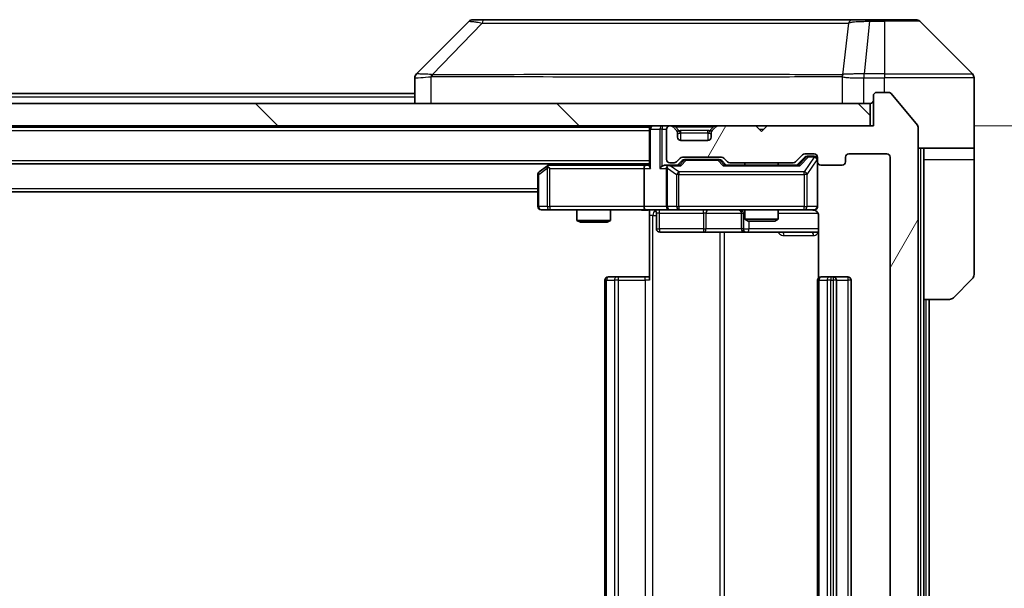
# Model space of a CAD drawing. Units: millimetres. Extents: x 0 to 10617, y 0 to 1686.
# Drawn here: x 4324 to 4412, y 1328 to 1379 of the extents above; entities that cross this region are included whole.
import ezdxf

# ---------------------------------------------------------------- set-up
doc = ezdxf.new("R2010")
doc.units = ezdxf.units.MM
doc.header["$LTSCALE"] = 5.5
doc.layers.get('Defpoints').update_dxf_attribs({"lineweight": 25})
for name, color, linetype, lineweight in [('Dimension (ISO)', 7, 'Continuous', 18), ('Dimension (ISO) @ 1', 7, 'Continuous', 18), ('Visible (ISO)', 7, 'Continuous', 35), ('Visible Narrow (ISO)', 7, 'Continuous', 25)]:
    doc.layers.add(name, color=color, linetype=linetype, lineweight=lineweight)
doc.layers.add('Hatch (ISO)', color=1, linetype='Continuous', lineweight=18, true_color=0xff0000)
doc.styles.add('Note Text (TK)', font='MS PGothic.ttf')
doc.dimstyles.new('Default - Method 1b (TK)', dxfattribs={"dimscale": 5.5, "dimtxt": 2.5, "dimasz": 2.5, "dimexe": 1, "dimexo": 1.5, "dimgap": 1, "dimtad": 1, "dimrnd": 1e-08, "dimdsep": 46, "dimtxsty": 'Note Text (TK)', "dimcen": 0.09, "dimdle": 5, "dimclrd": 100, "dimclre": 100, "dimclrt": 7, "dimadec": 1, "dimazin": 1, "dimtfac": 1, "dimtmove": 0, "dimatfit": 3, "dimfxl": 0, "dimtolj": 1, "dimlwd": -1, "dimlwe": -1, "dimarcsym": 0})

# ---------------------------------------------------------------- blocks, each defined once
blk = doc.blocks.new('*D129')
at = {"layer": 'Defpoints', "color": 0, "transparency": 16777216}
for p in [(4400.609, 1369.037), (4400.309, 1288.037), (4472.309, 1288.037)]:
    blk.add_point(p, dxfattribs=at)
at = {"layer": 'Dimension (ISO)', "color": 100, "transparency": 16777216}
for p, q in [((4409.609, 1369.037), (4478.309, 1369.037)), ((4472.309, 1354.037), (4472.309, 1303.037)), ((4409.309, 1288.037), (4478.309, 1288.037))]:
    blk.add_line(p, q, dxfattribs=at)
for points in [[(4469.809, 1354.037), (4474.809, 1354.037), (4472.309, 1369.037)], [(4469.809, 1303.037), (4474.809, 1303.037), (4472.309, 1288.037)]]:
    blk.add_solid(points, dxfattribs=at)
at = {"layer": 'Dimension (ISO)', "color": 7, "transparency": 16777216, "insert": (4458.809, 1320.184), "char_height": 15, "attachment_point": 4, "rotation": 90, "style": 'Note Text (TK)'}
blk.add_mtext('\\A1;81', dxfattribs=at)

msp = doc.modelspace()

# ---------------------------------------------------------------- hatches: boundary and pattern name
at = {"layer": 'Hatch (ISO)'}
h = msp.add_hatch(dxfattribs=at)
h.set_pattern_fill('ANSI31', color=256, scale=152.4, angle=14.999978, style=0)
h.set_pattern_definition([(60, (2073.5, -48), (-16.49778, 9.525), [])])
edge = h.paths.add_edge_path()
edge.add_line((4393.4345, 1291.3366), (4387.783, 1291.3366))
edge.add_ellipse((4387.783, 1291.0366), major_axis=(-0.3, 0), ratio=1, start_angle=270, end_angle=315)
edge.add_line((4387.5709, 1291.2487), (4387.2466, 1290.9245))
edge.add_ellipse((4387.0345, 1291.1366), major_axis=(-0.2121, -0.2121), ratio=1, start_angle=45, end_angle=90, ccw=False)
edge.add_line((4387.0345, 1290.8366), (4383.533, 1290.8366))
edge.add_ellipse((4383.533, 1291.1366), major_axis=(-0.3, 0), ratio=1, start_angle=45, end_angle=90, ccw=False)
edge.add_line((4383.3209, 1290.9245), (4382.9966, 1291.2487))
edge.add_ellipse((4382.7845, 1291.0366), major_axis=(-0.2121, 0.2121), ratio=1, start_angle=270, end_angle=315)
edge.add_line((4382.7845, 1291.3366), (4382.4088, 1291.3366))
edge.add_ellipse((4382.4088, 1291.0366), major_axis=(-0.3, 0), ratio=1, start_angle=270, end_angle=360)
edge.add_line((4382.1088, 1291.0366), (4382.1088, 1288.3366))
edge.add_ellipse((4382.4088, 1288.3366), major_axis=(0, -0.3), ratio=1, start_angle=270, end_angle=360)
edge.add_line((4382.4088, 1288.0366), (4382.4845, 1288.0366))
edge.add_ellipse((4382.4845, 1288.3366), major_axis=(0.3, 0), ratio=1, start_angle=270, end_angle=315)
edge.add_line((4382.6966, 1288.1245), (4383.0209, 1288.4487))
edge.add_ellipse((4382.8088, 1288.6609), major_axis=(0.2121, 0.2121), ratio=1, start_angle=270, end_angle=315)
edge.add_line((4383.1088, 1288.6609), (4383.1088, 1289.0366))
edge.add_ellipse((4383.4088, 1289.0366), major_axis=(0, 0.3), ratio=1, start_angle=0, end_angle=90, ccw=False)
edge.add_line((4383.4088, 1289.3366), (4385.8088, 1289.3366))
edge.add_ellipse((4385.8088, 1289.0366), major_axis=(0.3, 0), ratio=1, start_angle=0, end_angle=90, ccw=False)
edge.add_line((4386.1088, 1289.0366), (4386.1088, 1288.6609))
edge.add_ellipse((4386.4088, 1288.6609), major_axis=(0, -0.3), ratio=1, start_angle=270, end_angle=315)
edge.add_line((4386.1966, 1288.4487), (4386.5209, 1288.1245))
edge.add_ellipse((4386.733, 1288.3366), major_axis=(0.2121, -0.2121), ratio=1, start_angle=270, end_angle=315)
edge.add_line((4386.733, 1288.0366), (4390.1088, 1288.0366))
edge.add_line((4390.1088, 1288.0366), (4390.6088, 1288.5366))
edge.add_line((4390.6088, 1288.5366), (4391.1088, 1288.0366))
edge.add_line((4391.1088, 1288.0366), (4400.6088, 1288.0366))
edge.add_line((4400.6088, 1288.0366), (4400.6088, 1285.3366))
edge.add_ellipse((4400.9088, 1285.3366), major_axis=(0, -0.3), ratio=1, start_angle=270, end_angle=360)
edge.add_line((4400.9088, 1285.0366), (4401.9682, 1285.0366))
edge.add_ellipse((4401.9682, 1285.3366), major_axis=(0.3, 0), ratio=1, start_angle=270, end_angle=320.194429)
edge.add_line((4402.1987, 1285.1445), (4404.5392, 1287.9532))
edge.add_ellipse((4404.3088, 1288.1452), major_axis=(0.1921, 0.2305), ratio=1, start_angle=270, end_angle=309.805571)
edge.add_line((4404.6088, 1288.1452), (4404.6088, 1368.928))
edge.add_ellipse((4404.3088, 1368.928), major_axis=(0, 0.3), ratio=1, start_angle=270, end_angle=309.805571)
edge.add_line((4404.5392, 1369.12), (4402.1987, 1371.9287))
edge.add_ellipse((4401.9682, 1371.7366), major_axis=(-0.1921, 0.2305), ratio=1, start_angle=270, end_angle=320.194429)
edge.add_line((4401.9682, 1372.0366), (4400.9088, 1372.0366))
edge.add_ellipse((4400.9088, 1371.7366), major_axis=(-0.3, 0), ratio=1, start_angle=270, end_angle=360)
edge.add_line((4400.6088, 1371.7366), (4400.6088, 1369.0366))
edge.add_line((4400.6088, 1369.0366), (4391.1088, 1369.0366))
edge.add_line((4391.1088, 1369.0366), (4390.6088, 1368.5366))
edge.add_line((4390.6088, 1368.5366), (4390.1088, 1369.0366))
edge.add_line((4390.1088, 1369.0366), (4386.733, 1369.0366))
edge.add_ellipse((4386.733, 1368.7366), major_axis=(-0.3, 0), ratio=1, start_angle=270, end_angle=315)
edge.add_line((4386.5209, 1368.9487), (4386.1966, 1368.6245))
edge.add_ellipse((4386.4088, 1368.4123), major_axis=(-0.2121, -0.2121), ratio=1, start_angle=270, end_angle=315)
edge.add_line((4386.1088, 1368.4123), (4386.1088, 1368.0366))
edge.add_ellipse((4385.8088, 1368.0366), major_axis=(0, -0.3), ratio=1, start_angle=0, end_angle=90, ccw=False)
edge.add_line((4385.8088, 1367.7366), (4383.4088, 1367.7366))
edge.add_ellipse((4383.4088, 1368.0366), major_axis=(-0.3, 0), ratio=1, start_angle=0, end_angle=90, ccw=False)
edge.add_line((4383.1088, 1368.0366), (4383.1088, 1368.4123))
edge.add_ellipse((4382.8088, 1368.4123), major_axis=(0, 0.3), ratio=1, start_angle=270, end_angle=315)
edge.add_line((4383.0209, 1368.6245), (4382.6966, 1368.9487))
edge.add_ellipse((4382.4845, 1368.7366), major_axis=(-0.2121, 0.2121), ratio=1, start_angle=270, end_angle=315)
edge.add_line((4382.4845, 1369.0366), (4382.4088, 1369.0366))
edge.add_ellipse((4382.4088, 1368.7366), major_axis=(-0.3, 0), ratio=1, start_angle=270, end_angle=360)
edge.add_line((4382.1088, 1368.7366), (4382.1088, 1366.0366))
edge.add_ellipse((4382.4088, 1366.0366), major_axis=(0, -0.3), ratio=1, start_angle=270, end_angle=360)
edge.add_line((4382.4088, 1365.7366), (4382.7845, 1365.7366))
edge.add_ellipse((4382.7845, 1366.0366), major_axis=(0.3, 0), ratio=1, start_angle=270, end_angle=315)
edge.add_line((4382.9966, 1365.8245), (4383.3209, 1366.1487))
edge.add_ellipse((4383.533, 1365.9366), major_axis=(0.2121, 0.2121), ratio=1, start_angle=45, end_angle=90, ccw=False)
edge.add_line((4383.533, 1366.2366), (4387.0345, 1366.2366))
edge.add_ellipse((4387.0345, 1365.9366), major_axis=(0.3, 0), ratio=1, start_angle=45, end_angle=90, ccw=False)
edge.add_line((4387.2466, 1366.1487), (4387.5709, 1365.8245))
edge.add_ellipse((4387.783, 1366.0366), major_axis=(0.2121, -0.2121), ratio=1, start_angle=270, end_angle=315)
edge.add_line((4387.783, 1365.7366), (4393.4345, 1365.7366))
edge.add_ellipse((4393.4345, 1366.0366), major_axis=(0.3, 0), ratio=1, start_angle=270, end_angle=315)
edge.add_line((4393.6466, 1365.8245), (4394.2709, 1366.4487))
edge.add_ellipse((4394.483, 1366.2366), major_axis=(0.2121, 0.2121), ratio=1, start_angle=45, end_angle=90, ccw=False)
edge.add_line((4394.483, 1366.5366), (4395.3088, 1366.5366))
edge.add_ellipse((4395.3088, 1366.2366), major_axis=(0.3, 0), ratio=1, start_angle=0, end_angle=90, ccw=False)
edge.add_line((4395.6088, 1366.2366), (4395.6088, 1365.8366))
edge.add_ellipse((4395.9088, 1365.8366), major_axis=(0, -0.3), ratio=1, start_angle=270, end_angle=360)
edge.add_line((4395.9088, 1365.5366), (4397.8088, 1365.5366))
edge.add_ellipse((4397.8088, 1365.8366), major_axis=(0.3, 0), ratio=1, start_angle=270, end_angle=360)
edge.add_line((4398.1088, 1365.8366), (4398.1088, 1366.2366))
edge.add_ellipse((4398.4088, 1366.2366), major_axis=(0, 0.3), ratio=1, start_angle=0, end_angle=90, ccw=False)
edge.add_line((4398.4088, 1366.5366), (4401.8088, 1366.5366))
edge.add_ellipse((4401.8088, 1366.2366), major_axis=(0.3, 0), ratio=1, start_angle=0, end_angle=90, ccw=False)
edge.add_line((4402.1088, 1366.2366), (4402.1088, 1290.8366))
edge.add_ellipse((4401.8088, 1290.8366), major_axis=(0, -0.3), ratio=1, start_angle=0, end_angle=90, ccw=False)
edge.add_line((4401.8088, 1290.5366), (4398.4088, 1290.5366))
edge.add_ellipse((4398.4088, 1290.8366), major_axis=(-0.3, 0), ratio=1, start_angle=0, end_angle=90, ccw=False)
edge.add_line((4398.1088, 1290.8366), (4398.1088, 1291.2366))
edge.add_ellipse((4397.8088, 1291.2366), major_axis=(0, 0.3), ratio=1, start_angle=270, end_angle=360)
edge.add_line((4397.8088, 1291.5366), (4395.9088, 1291.5366))
edge.add_ellipse((4395.9088, 1291.2366), major_axis=(-0.3, 0), ratio=1, start_angle=270, end_angle=360)
edge.add_line((4395.6088, 1291.2366), (4395.6088, 1290.8366))
edge.add_ellipse((4395.3088, 1290.8366), major_axis=(0, -0.3), ratio=1, start_angle=0, end_angle=90, ccw=False)
edge.add_line((4395.3088, 1290.5366), (4394.483, 1290.5366))
edge.add_ellipse((4394.483, 1290.8366), major_axis=(-0.3, 0), ratio=1, start_angle=45, end_angle=90, ccw=False)
edge.add_line((4394.2709, 1290.6245), (4393.6466, 1291.2487))
edge.add_ellipse((4393.4345, 1291.0366), major_axis=(-0.2121, 0.2121), ratio=1, start_angle=270, end_angle=315)
h = msp.add_hatch(dxfattribs=at)
h.set_pattern_fill('ANSI31', color=256, scale=152.4, angle=90.00021, style=0)
h.set_pattern_definition([(135.0002, (2073.5, -48), (-13.47033, -13.47043), [])])
h.paths.add_polyline_path([(3980.9088, 1371.0366), (3980.9088, 1369.0366), (4400.3088, 1369.0366), (4400.3088, 1371.0366)])

# ---------------------------------------------------------------- linework, layer by layer
at = {"layer": 'Visible (ISO)'}
for p, q in [((4364.4623, 1378.3902), (4359.7552, 1373.683)), ((4365.7915, 1378.5366), (4364.8159, 1378.5366)), ((4398.8036, 1378.5366), (4365.7915, 1378.5366)), ((4400.2717, 1378.5366), (4398.8036, 1378.5366)), ((4401.6088, 1378.5366), (4400.2717, 1378.5366)), ((4401.6088, 1378.5366), (4404.4017, 1378.5366)), ((4409.4623, 1373.683), (4404.7552, 1378.3902)), ((4359.6088, 1373.3294), (4359.6088, 1371.0366)), ((4396.8588, 1373.6171), (4396.8588, 1373.6196)), ((4409.6088, 1371.0366), (4409.6088, 1373.3295)), ((4193.0538, 1371.9366), (4359.6088, 1371.9366)), ((4400.6088, 1371.7366), (4400.6088, 1369.0366)), ((4401.9682, 1372.0366), (4400.9088, 1372.0366)), ((4404.5392, 1369.12), (4402.1987, 1371.9287)), ((4400.3088, 1371.0366), (3980.9088, 1371.0366)), ((4400.3088, 1369.0366), (4400.3088, 1371.0366)), ((4409.6088, 1367.0366), (4409.6088, 1371.0366)), ((3980.9088, 1369.0366), (4400.3088, 1369.0366)), ((4000.6088, 1368.9366), (4380.6088, 1368.9366)), ((4380.6088, 1369.0366), (4380.6088, 1368.9366)), ((4380.6088, 1368.7366), (4380.6088, 1368.9366)), ((4380.6088, 1368.7366), (4380.6088, 1365.4487)), ((4382.1088, 1368.7366), (4382.1088, 1366.0366)), ((4382.4845, 1369.0366), (4382.4088, 1369.0366)), ((4383.0209, 1368.6245), (4382.6966, 1368.9487)), ((4386.5209, 1368.9487), (4386.1966, 1368.6245)), ((4390.1088, 1369.0366), (4386.733, 1369.0366)), ((4390.6088, 1368.5366), (4390.1088, 1369.0366)), ((4391.1088, 1369.0366), (4390.6088, 1368.5366)), ((4400.6088, 1369.0366), (4391.1088, 1369.0366)), ((4404.6088, 1288.1452), (4404.6088, 1368.928)), ((4383.0413, 1368.604), (4383.0209, 1368.6245)), ((4383.1088, 1368.0366), (4383.1088, 1368.4123)), ((4386.1088, 1368.4123), (4386.1088, 1368.0366)), ((4386.1966, 1368.6245), (4386.1762, 1368.604)), ((4385.8088, 1367.7366), (4383.4088, 1367.7366)), ((4409.6088, 1367.0366), (4404.6088, 1367.0366)), ((4405.1088, 1367.0366), (4405.1088, 1366.0366)), ((4409.6088, 1366.0366), (4409.6088, 1367.0366)), ((4382.9966, 1365.8245), (4383.3209, 1366.1487)), ((4383.533, 1366.2366), (4387.0345, 1366.2366)), ((4383.8765, 1366.0366), (4383.7331, 1366.0366)), ((4386.6911, 1366.0366), (4383.8765, 1366.0366)), ((4386.8345, 1366.0366), (4386.6911, 1366.0366)), ((4387.2466, 1366.1487), (4387.5709, 1365.8245)), ((4393.6466, 1365.8245), (4394.2709, 1366.4487)), ((4393.7588, 1365.5366), (4394.4709, 1366.2487)), ((4394.483, 1366.5366), (4395.3088, 1366.5366)), ((4394.8196, 1366.3366), (4394.6831, 1366.3366)), ((4395.3088, 1366.3366), (4394.8196, 1366.3366)), ((4395.6088, 1366.2366), (4395.6088, 1365.8366)), ((4398.1088, 1365.8366), (4398.1088, 1366.2366)), ((4398.4088, 1366.5366), (4401.8088, 1366.5366)), ((4402.1088, 1366.2366), (4402.1088, 1290.8366)), ((4405.1088, 1353.5366), (4405.1088, 1366.0366)), ((4409.6088, 1366.0366), (4409.6088, 1355.7437)), ((4000.6088, 1365.6366), (4380.6088, 1365.6366)), ((4371.4621, 1365.4766), (4370.7288, 1364.9266)), ((4371.6754, 1365.6366), (4371.4621, 1365.4766)), ((4371.6722, 1365.2366), (4371.5166, 1365.3922)), ((4380.233, 1365.5366), (4371.6421, 1365.5366)), ((4380.1088, 1365.2366), (4380.1088, 1361.8366)), ((4380.6088, 1365.5366), (4380.233, 1365.5366)), ((4382.4088, 1365.5366), (4382.033, 1365.5366)), ((4382.1088, 1365.2366), (4382.1088, 1361.8366)), ((4382.4088, 1365.7366), (4382.7845, 1365.7366)), ((4383.2849, 1365.5366), (4382.4088, 1365.5366)), ((4383.1088, 1365.5366), (4383.5209, 1365.9487)), ((4387.0466, 1365.9487), (4387.4588, 1365.5366)), ((4393.9349, 1365.5366), (4387.2827, 1365.5366)), ((4387.783, 1365.7366), (4393.4345, 1365.7366)), ((4389.1088, 1365.7366), (4389.1088, 1365.5366)), ((4392.1088, 1365.7366), (4392.1088, 1365.5366)), ((4395.6088, 1361.8366), (4395.6088, 1365.8366)), ((4395.9088, 1365.5366), (4397.8088, 1365.5366)), ((4370.6088, 1364.6866), (4370.6088, 1361.8366)), ((4010.6088, 1363.1366), (4370.6088, 1363.1366)), ((4370.9088, 1361.5366), (4371.6722, 1361.5366)), ((4371.6722, 1361.5366), (4380.233, 1361.5366)), ((4374.1088, 1361.5366), (4374.1088, 1360.59)), ((4377.1088, 1361.5366), (4377.1088, 1360.59)), ((4382.4088, 1361.5366), (4380.233, 1361.5366)), ((4380.6088, 1361.5289), (4380.6088, 1361.0366)), ((4380.6088, 1355.2366), (4380.6088, 1361.0366)), ((4381.2101, 1361.2366), (4381.2101, 1359.8366)), ((4382.4088, 1361.5366), (4383.227, 1361.5366)), ((4383.227, 1361.5366), (4394.4233, 1361.5366)), ((4388.8142, 1361.2366), (4388.8142, 1359.8366)), ((4389.1088, 1361.5366), (4389.1088, 1360.69)), ((4392.1088, 1361.5366), (4392.1088, 1360.69)), ((4394.4233, 1361.5366), (4395.3088, 1361.5366)), ((4395.6986, 1361.0366), (4395.6986, 1355.4507)), ((4374.1088, 1360.59), (4377.1088, 1360.59)), ((4374.4155, 1360.4366), (4374.1088, 1360.59)), ((4376.802, 1360.4366), (4374.4155, 1360.4366)), ((4376.802, 1360.4366), (4377.1088, 1360.59)), ((4389.1088, 1360.69), (4392.1088, 1360.69)), ((4389.4155, 1360.5366), (4389.1088, 1360.69)), ((4391.802, 1360.5366), (4389.4155, 1360.5366)), ((4391.802, 1360.5366), (4392.1088, 1360.69)), ((4381.5101, 1359.5366), (4385.4397, 1359.5366)), ((4385.4397, 1359.5366), (4389.1142, 1359.5366)), ((4389.1142, 1359.5366), (4389.2858, 1359.5366)), ((4389.2858, 1359.5366), (4395.6986, 1359.5366)), ((4376.9088, 1355.5366), (4376.9673, 1355.5366)), ((4377.6744, 1355.5366), (4376.9673, 1355.5366)), ((4377.6744, 1355.5366), (4377.8159, 1355.5366)), ((4380.1945, 1355.5366), (4377.8159, 1355.5366)), ((4380.1945, 1355.5366), (4380.6088, 1355.5366)), ((4395.9088, 1355.5366), (4395.9673, 1355.5366)), ((4396.6744, 1355.5366), (4395.9673, 1355.5366)), ((4396.6744, 1355.5366), (4396.8159, 1355.5366)), ((4397.0088, 1355.5366), (4396.8159, 1355.5366)), ((4398.3088, 1355.5366), (4397.0088, 1355.5366)), ((4376.6088, 1355.2366), (4376.6088, 1301.8366)), ((4395.6088, 1355.2366), (4395.6088, 1301.8366)), ((4397.3088, 1301.8366), (4397.3088, 1355.2366)), ((4398.6088, 1301.8366), (4398.6088, 1355.2366)), ((4409.4623, 1355.3902), (4407.7552, 1353.683)), ((4405.1088, 1303.5366), (4405.1088, 1353.5366)), ((4407.4017, 1353.5366), (4405.1088, 1353.5366)), ((4405.6088, 1303.5366), (4405.6088, 1353.5366))]:
    msp.add_line(p, q, dxfattribs=at)
for centre, radius, start, end in [((4364.8159, 1378.0366), 0.5, 90, 135), ((4404.4017, 1378.0366), 0.5, 45, 90), ((4360.1088, 1373.3294), 0.5, 134.97183, 180.001255), ((4409.1088, 1373.3295), 0.5, 0, 45), ((4400.3088, 1371.3366), 0.3, 270, 0), ((4400.9088, 1371.7366), 0.3, 90, 180), ((4401.9682, 1371.7366), 0.3, 39.805571, 90), ((4380.9088, 1368.7366), 0.3, 90, 180), ((4382.4088, 1368.7366), 0.3, 90, 180), ((4382.4845, 1368.7366), 0.3, 45, 90), ((4386.733, 1368.7366), 0.3, 90, 135), ((4404.3088, 1368.928), 0.3, 0, 39.805571), ((4382.8088, 1368.4123), 0.3, 0, 45), ((4383.4088, 1368.0366), 0.3, 180, 270), ((4385.8088, 1368.0366), 0.3, 270, 0), ((4386.4088, 1368.4123), 0.3, 135, 180), ((4382.4088, 1366.0366), 0.3, 180, 270), ((4383.533, 1365.9366), 0.3, 90, 135), ((4387.0345, 1365.9366), 0.3, 45, 90), ((4394.483, 1366.2366), 0.3, 90, 135), ((4395.3088, 1366.2366), 0.3, 0, 90), ((4395.3088, 1366.0366), 0.3, 0, 90), ((4398.4088, 1366.2366), 0.3, 90, 180), ((4401.8088, 1366.2366), 0.3, 0, 90), ((4371.6421, 1365.2366), 0.3, 113.437984, 126.869898), ((4371.6421, 1365.2366), 0.3, 90, 113.437984), ((4382.4088, 1365.2366), 0.3, 148.755545, 180), ((4382.4088, 1365.2366), 0.3, 90, 113.437985), ((4382.7845, 1366.0366), 0.3, 270, 315), ((4387.783, 1366.0366), 0.3, 225, 270), ((4393.4345, 1366.0366), 0.3, 270, 315), ((4395.9088, 1365.8366), 0.3, 180, 270), ((4397.8088, 1365.8366), 0.3, 270, 0), ((4370.9088, 1364.6866), 0.3, 126.869898, 180), ((4370.9088, 1361.8366), 0.3, 180, 270), ((4382.4088, 1361.8366), 0.3, 180, 270), ((4395.3088, 1361.8366), 0.3, 270, 0), ((4380.9101, 1361.2366), 0.3, 0, 90), ((4388.5142, 1361.2366), 0.3, 0, 90), ((4395.1088, 1361.0366), 0.5, 75.524479, 90), ((4381.5101, 1359.8366), 0.3, 180, 270), ((4389.1142, 1359.8366), 0.3, 180, 270), ((4376.9088, 1355.2366), 0.3, 90, 180), ((4395.9088, 1355.2366), 0.3, 90, 180), ((4397.0088, 1355.2366), 0.3, 0, 90), ((4398.3088, 1355.2366), 0.3, 0, 90), ((4409.1088, 1355.7437), 0.5, 315, 0), ((4407.4017, 1354.0366), 0.5, 270, 315)]:
    msp.add_arc(centre, radius, start, end, dxfattribs=at)
for centre, major_axis, ratio, start_param, end_param in [((4360.0094, 1371.1202), (-0.254, 2.5629), 0.0093619, 6.2829775, 6.2908582), ((4383.7331, 1365.7366), (-0.3, 0), 0.9998508, 4.712389, 5.4978618), ((4386.8345, 1365.7366), (0.3, 0), 0.9998508, 0.7853235, 1.5707963), ((4394.6831, 1366.0366), (-0.3, 0), 0.9998508, 4.712389, 5.4978618), ((4371.6722, 1365.2591), (0.2411, 0.4823), 0.3700244, 1.4790131, 1.7537399), ((4380.233, 1365.2366), (0, -0.3), 0.4142136, 3.1415927, 4.712389), ((4380.9088, 1365.2366), (-0.2772, 0.2772), 0.4142136, 0.3926991, 1.1780972), ((4381.733, 1365.2366), (-0.2772, -0.2772), 0.4142136, 4.3196899, 5.1050881), ((4382.033, 1365.2366), (-0.4243, 0), 0.7071068, 4.712389, 5.4977871), ((4382.4088, 1365.2591), (-0.2515, 0.483), 0.3384375, 1.1216156, 1.3963425), ((4382.441, 1365.2366), (-0.6487, 0.2044), 0.3384375, 4.8186392, 5.0530703), ((4383.388, 1365.2366), (0.1246, -0.2958), 0.4004104, 2.3310669, 2.974568), ((4387.1795, 1365.2366), (-0.1246, -0.2958), 0.4004104, 3.3086173, 3.9521184), ((4394.038, 1365.2366), (0.1246, -0.2958), 0.4004104, 2.3310669, 2.974568), ((4380.233, 1361.8366), (0, -0.3), 0.4142136, 4.712389, 6.2831853)]:
    msp.add_ellipse(centre, major_axis=major_axis, ratio=ratio, start_param=start_param, end_param=end_param, dxfattribs=at)
for points, knots in [([(4371.5228, 1365.5118), (4371.5218, 1365.5094), (4371.5209, 1365.5069), (4371.5157, 1365.4897), (4371.5131, 1365.4703), (4371.5127, 1365.4331), (4371.514, 1365.4122), (4371.5166, 1365.3922)], [0.381031219, 0.381031219, 0.381031219, 0.381031219, 0.382741903, 0.382741903, 0.391761654, 0.391761654, 0.398553638, 0.398553638, 0.398553638, 0.398553638]), ([(4382.2894, 1365.5118), (4382.2832, 1365.5091), (4382.2771, 1365.5062), (4382.2446, 1365.4895), (4382.2154, 1365.468), (4382.1793, 1365.431), (4382.1641, 1365.4113), (4382.1523, 1365.3922)], [0.250886757, 0.250886757, 0.250886757, 0.250886757, 0.252877969, 0.252877969, 0.261958418, 0.261958418, 0.268388032, 0.268388032, 0.268388032, 0.268388032]), ([(4395.6088, 1361.8366), (4395.6088, 1361.8366), (4395.6088, 1361.8217), (4395.6088, 1361.8128), (4395.6088, 1361.8113), (4395.6088, 1361.8105), (4395.6088, 1361.8104), (4395.6088, 1361.8103), (4395.6088, 1361.8104), (4395.6088, 1361.8099), (4395.6088, 1361.8099), (4395.6088, 1361.8094), (4395.6088, 1361.8093), (4395.6088, 1361.809), (4395.6088, 1361.8089), (4395.6088, 1361.8085), (4395.6088, 1361.8082), (4395.6087, 1361.8069), (4395.6087, 1361.8058), (4395.6085, 1361.7959), (4395.6079, 1361.787), (4395.6052, 1361.7632), (4395.6023, 1361.7483), (4395.5899, 1361.7031), (4395.5766, 1361.6735), (4395.5413, 1361.6194), (4395.5187, 1361.5944), (4395.4679, 1361.555), (4395.4395, 1361.5397), (4395.3801, 1361.5187), (4395.3486, 1361.5127), (4395.2892, 1361.5107), (4395.2608, 1361.5136), (4395.2338, 1361.5207)], [0, 0, 0, 0, 0.05281999, 0.05281999, 0.06906004, 0.06906004, 0.07210481, 0.07210481, 0.07438843, 0.07438843, 0.07481761, 0.07481761, 0.07490041, 0.07490041, 0.07498394, 0.07498394, 0.07506756, 0.07506756, 0.07540702, 0.07540702, 0.07805398, 0.07805398, 0.08258499, 0.08258499, 0.0921136, 0.0921136, 0.10195528, 0.10195528, 0.11140462, 0.11140462, 0.12083012, 0.12083012, 0.12921615, 0.12921615, 0.12921615, 0.12921615]), ([(4380.6088, 1361.5248), (4380.4155, 1361.5148), (4380.2218, 1361.5084), (4379.8342, 1361.5195), (4379.6404, 1361.5366), (4379.4462, 1361.5366)], [0, 0, 0, 0, 0.05805072, 0.05805072, 0.11630897, 0.11630897, 0.11630897, 0.11630897]), ([(4395.3283, 1361.512), (4395.343, 1361.5075), (4395.3572, 1361.5026), (4395.4311, 1361.4731), (4395.4971, 1361.4309), (4395.59, 1361.3423), (4395.6339, 1361.2806), (4395.6834, 1361.1675), (4395.6986, 1361.0968), (4395.6986, 1361.0366)], [0.090531869, 0.090531869, 0.090531869, 0.090531869, 0.094854307, 0.094854307, 0.114425932, 0.114425932, 0.133369726, 0.133369726, 0.151444025, 0.151444025, 0.151444025, 0.151444025])]:
    msp.add_open_spline(points, degree=3, knots=knots, dxfattribs=at)
at = {"layer": 'Visible Narrow (ISO)'}
for p, q in [((4400.2717, 1378.3902), (4399.7777, 1373.683)), ((4400.2717, 1378.3902), (4400.2717, 1378.5366)), ((4400.2717, 1378.3902), (4401.6088, 1378.3902)), ((4401.6088, 1378.3902), (4401.6088, 1378.5366)), ((4401.6088, 1378.3902), (4401.6088, 1373.683)), ((4404.7552, 1378.3902), (4401.6088, 1378.3902)), ((4365.6381, 1378.2348), (4361.1704, 1373.6194)), ((4398.371, 1378.2348), (4397.8403, 1373.6194)), ((4361.0902, 1371.0366), (4361.0902, 1373.4429)), ((4367.6088, 1373.6212), (4367.6088, 1373.621)), ((4385.6088, 1373.6261), (4385.6088, 1373.6272)), ((4390.9155, 1373.6256), (4390.9155, 1373.6264)), ((4397.8308, 1373.4429), (4397.8308, 1371.0366)), ((4399.7591, 1373.6831), (4399.7624, 1373.3294)), ((4399.7624, 1371.0366), (4399.7624, 1373.3294)), ((4401.6088, 1373.683), (4399.7777, 1373.683)), ((4399.7777, 1373.3295), (4399.7777, 1373.683)), ((4399.7777, 1373.3295), (4401.6088, 1373.3295)), ((4401.6088, 1373.683), (4409.4623, 1373.683)), ((4401.6088, 1373.683), (4401.6088, 1373.3295)), ((4401.6088, 1372.0366), (4401.6088, 1373.3295)), ((4409.6088, 1373.3295), (4401.6088, 1373.3295)), ((4193.2488, 1371.6366), (4359.6088, 1371.6366)), ((4380.6966, 1368.7366), (4380.6088, 1368.7366)), ((4380.6966, 1368.7366), (4381.5209, 1368.7366)), ((4380.6966, 1365.2366), (4380.6966, 1368.7366)), ((4381.733, 1368.7366), (4381.5209, 1368.7366)), ((4381.5209, 1368.7366), (4381.5209, 1365.2366)), ((4381.733, 1369.0366), (4381.733, 1368.7366)), ((4381.733, 1368.7366), (4382.1088, 1368.7366)), ((4381.733, 1365.4487), (4381.733, 1368.7366)), ((4382.9088, 1368.9487), (4382.9088, 1369.0366)), ((4382.9088, 1368.9487), (4383.2535, 1368.604)), ((4382.9088, 1368.9487), (4386.3088, 1368.9487)), ((4386.3088, 1368.9487), (4385.9641, 1368.604)), ((4386.3088, 1368.9487), (4386.3088, 1369.0366)), ((4390.4088, 1368.7366), (4390.8088, 1368.7366)), ((4000.6088, 1368.6366), (4380.6088, 1368.6366)), ((4383.1088, 1368.4123), (4383.119, 1368.3919)), ((4383.4088, 1368.4123), (4383.4088, 1368.6245)), ((4385.8088, 1368.6245), (4383.4088, 1368.6245)), ((4383.4088, 1368.4123), (4385.8088, 1368.4123)), ((4383.4088, 1367.7366), (4383.4088, 1368.4123)), ((4385.8088, 1368.4123), (4385.8088, 1368.6245)), ((4385.8088, 1368.4123), (4385.8088, 1367.7366)), ((4386.0985, 1368.3919), (4386.1088, 1368.4123)), ((4404.8088, 1367.0366), (4404.8088, 1290.0366)), ((4383.8765, 1366.0366), (4383.8765, 1365.9766)), ((4386.6911, 1365.9766), (4386.6911, 1366.0366)), ((4394.6074, 1366.2487), (4393.9117, 1365.5366)), ((4394.038, 1365.4766), (4394.8196, 1366.2766)), ((4395.3088, 1366.2547), (4394.4233, 1364.9266)), ((4394.4709, 1366.2487), (4394.6074, 1366.2487)), ((4394.8196, 1366.3366), (4394.8196, 1366.2766)), ((4394.8196, 1366.2766), (4395.3088, 1366.2766)), ((4395.3088, 1366.2766), (4395.3088, 1366.3366)), ((4395.3088, 1366.2766), (4395.3088, 1366.2547)), ((4405.1088, 1366.0366), (4409.6088, 1366.0366)), ((4000.6088, 1365.9366), (4380.6088, 1365.9366)), ((4370.6894, 1364.6866), (4371.4528, 1365.2591)), ((4371.4528, 1365.2591), (4371.4528, 1361.8366)), ((4371.6722, 1365.2366), (4380.1088, 1365.2366)), ((4371.6722, 1361.8366), (4371.6722, 1365.2366)), ((4371.7556, 1365.5366), (4371.8889, 1365.6366)), ((4380.1088, 1365.2366), (4380.6966, 1365.2366)), ((4381.5209, 1365.2366), (4382.1088, 1365.2366)), ((4382.2041, 1365.2591), (4383.0223, 1364.6866)), ((4382.2041, 1361.8366), (4382.2041, 1365.2591)), ((4382.441, 1365.4766), (4383.388, 1365.4766)), ((4383.227, 1364.9266), (4382.441, 1365.4766)), ((4383.6644, 1365.9487), (4383.2617, 1365.5366)), ((4383.388, 1365.4766), (4383.8765, 1365.9766)), ((4383.5209, 1365.9487), (4383.6644, 1365.9487)), ((4383.8765, 1365.9766), (4386.6911, 1365.9766)), ((4386.6911, 1365.9766), (4387.1795, 1365.4766)), ((4387.3058, 1365.5366), (4386.9032, 1365.9487)), ((4386.9032, 1365.9487), (4387.0466, 1365.9487)), ((4387.1795, 1365.4766), (4394.038, 1365.4766)), ((4394.6917, 1364.6866), (4395.5771, 1366.0147)), ((4395.6088, 1366.0147), (4395.5771, 1366.0147)), ((4395.5771, 1366.0147), (4395.5771, 1361.8366)), ((4370.6088, 1364.6866), (4370.6894, 1364.6866)), ((4370.6894, 1361.8366), (4370.6894, 1364.6866)), ((4383.227, 1364.6866), (4383.0223, 1364.6866)), ((4383.0223, 1364.6866), (4383.0223, 1361.8366)), ((4383.227, 1364.9266), (4383.227, 1364.6866)), ((4394.4233, 1364.9266), (4383.227, 1364.9266)), ((4383.227, 1361.8366), (4383.227, 1364.6866)), ((4383.227, 1364.6866), (4394.4233, 1364.6866)), ((4394.4233, 1364.6866), (4394.4233, 1364.9266)), ((4394.6917, 1364.6866), (4394.4233, 1364.6866)), ((4394.4233, 1364.6866), (4394.4233, 1361.8366)), ((4394.6917, 1361.8366), (4394.6917, 1364.6866)), ((4010.6088, 1363.4366), (4370.6088, 1363.4366)), ((4370.6088, 1361.8366), (4370.6894, 1361.8366)), ((4371.4528, 1361.8366), (4370.6894, 1361.8366)), ((4371.4528, 1361.8366), (4371.6722, 1361.8366)), ((4380.1088, 1361.8366), (4371.6722, 1361.8366)), ((4371.6722, 1361.8366), (4371.6722, 1361.5366)), ((4382.1088, 1361.8366), (4380.1088, 1361.8366)), ((4382.1088, 1361.8366), (4382.2041, 1361.8366)), ((4383.0223, 1361.8366), (4382.2041, 1361.8366)), ((4383.0223, 1361.8366), (4383.227, 1361.8366)), ((4383.227, 1361.8366), (4383.227, 1361.5366)), ((4394.4233, 1361.8366), (4383.227, 1361.8366)), ((4394.4233, 1361.8366), (4394.6917, 1361.8366)), ((4394.4233, 1361.5366), (4394.4233, 1361.8366)), ((4395.5771, 1361.8366), (4394.6917, 1361.8366)), ((4395.5771, 1361.8366), (4395.6088, 1361.8366)), ((4380.9017, 1361.0366), (4380.6088, 1361.0366)), ((4380.9017, 1296.0366), (4380.9017, 1361.0366)), ((4380.9017, 1361.0366), (4381.2101, 1361.0366)), ((4381.497, 1361.2366), (4381.2101, 1361.2366)), ((4381.497, 1361.2366), (4385.4266, 1361.2366)), ((4381.497, 1359.8366), (4381.497, 1361.2366)), ((4385.6518, 1361.2366), (4385.4266, 1361.2366)), ((4385.4266, 1361.2366), (4385.4266, 1359.8366)), ((4385.6518, 1361.2366), (4388.8142, 1361.2366)), ((4385.6518, 1359.8366), (4385.6518, 1361.2366)), ((4388.8145, 1361.2366), (4388.8142, 1361.2366)), ((4388.8145, 1361.2366), (4388.9861, 1361.2366)), ((4388.8145, 1359.8366), (4388.8145, 1361.2366)), ((4389.1088, 1361.2366), (4388.9861, 1361.2366)), ((4388.9861, 1361.2366), (4388.9861, 1359.8366)), ((4392.1088, 1361.2366), (4395.6529, 1361.2366)), ((4389.4979, 1359.8366), (4389.4979, 1360.5366)), ((4381.2101, 1359.8366), (4381.497, 1359.8366)), ((4385.4266, 1359.8366), (4381.497, 1359.8366)), ((4385.4266, 1359.8366), (4385.6518, 1359.8366)), ((4388.8142, 1359.8366), (4385.6518, 1359.8366)), ((4386.8796, 1359.5366), (4386.8796, 1297.5366)), ((4387.284, 1297.5366), (4387.284, 1359.5366)), ((4388.8142, 1359.8366), (4388.8145, 1359.8366)), ((4388.9861, 1359.8366), (4388.8145, 1359.8366)), ((4388.9861, 1359.8366), (4389.4979, 1359.8366)), ((4395.6986, 1359.8366), (4389.4979, 1359.8366)), ((4392.6236, 1359.2366), (4395.2537, 1359.2366)), ((4377.8159, 1355.2366), (4377.8159, 1355.5366)), ((4380.1945, 1355.2366), (4380.1945, 1355.5366)), ((4396.8159, 1355.5366), (4396.8159, 1355.2366)), ((4397.0088, 1355.5366), (4397.0088, 1355.2366)), ((4398.3088, 1355.5366), (4398.3088, 1355.2366)), ((4376.7552, 1355.2366), (4376.6088, 1355.2366)), ((4376.7552, 1301.8366), (4376.7552, 1355.2366)), ((4376.7552, 1355.2366), (4377.4623, 1355.2366)), ((4377.4623, 1355.2366), (4377.4623, 1301.8366)), ((4377.8159, 1355.2366), (4377.4623, 1355.2366)), ((4377.8159, 1301.8366), (4377.8159, 1355.2366)), ((4377.8159, 1355.2366), (4380.1945, 1355.2366)), ((4380.1945, 1355.2366), (4380.1945, 1301.8366)), ((4380.6088, 1355.2366), (4380.1945, 1355.2366)), ((4395.7552, 1355.2366), (4395.6088, 1355.2366)), ((4395.7552, 1301.8366), (4395.7552, 1355.2366)), ((4395.7552, 1355.2366), (4396.4623, 1355.2366)), ((4396.4623, 1355.2366), (4396.4623, 1301.8366)), ((4396.8159, 1355.2366), (4396.4623, 1355.2366)), ((4396.8159, 1301.8366), (4396.8159, 1355.2366)), ((4396.8159, 1355.2366), (4397.0088, 1355.2366)), ((4397.0088, 1355.2366), (4397.0088, 1301.8366)), ((4397.3088, 1355.2366), (4397.0088, 1355.2366)), ((4397.3088, 1355.2366), (4398.3088, 1355.2366)), ((4398.3088, 1355.2366), (4398.3088, 1301.8366)), ((4398.6088, 1355.2366), (4398.3088, 1355.2366)), ((4405.3088, 1353.5366), (4405.3088, 1303.5366))]:
    msp.add_line(p, q, dxfattribs=at)
for centre, radius, start, end in [((4383.4088, 1368.0245), 0.6, 90, 105), ((4385.8088, 1368.0245), 0.6, 75, 90), ((4386.6911, 1365.7366), 0.3, 45, 90.004276)]:
    msp.add_arc(centre, radius, start, end, dxfattribs=at)
for centre, major_axis, ratio, start_param, end_param in [((4365.7915, 1378.0366), (0, 0.5), 0.334217, 0, 1.1631073), ((4398.8036, 1378.0366), (0, 0.5), 0.9424961, 0, 1.1631073), ((4361.2199, 1373.4429), (-0.0739, 0.4945), 0.2565995, 1.1323703, 1.5324621), ((4361.2928, 1373.4487), (-0.0002, -0.5), 0.2606492, 4.3641196, 4.7124922), ((4398.294, 1373.4487), (-0.0007, 0.5), 0.9654335, 1.2210076, 1.5693802), ((4398.3137, 1373.4429), (-0.2432, -0.4368), 0.9558993, 4.8014076, 5.2014997), ((4399.5317, 1371.121), (1.1531, 2.3491), 0.8868656, 0.401991, 0.4098729), ((4399.6073, 1372.0152), (1.3965, 0.5705), 0.8478071, 1.121789, 1.1322502), ((4380.9088, 1368.7366), (0, 0.3), 0.7071068, 0, 1.5707963), ((4381.733, 1368.7366), (0, 0.3), 0.7071068, 0, 1.5707963), ((4383.333, 1368.7366), (-0.6476, 0.2345), 0.1095524, 5.465756, 6.5129536), ((4385.8845, 1368.7366), (0.6476, 0.2345), 0.1095524, 6.053417, 7.1006146), ((4382.8292, 1368.3919), (0.2121, 0.2121), 0.9351131, 5.4642684, 6.2831853), ((4383.4088, 1368.6609), (-0.3688, -0.0542), 0.100173, 0.0743487, 1.1215463), ((4383.4088, 1368.6609), (-0.2751, -0.289), 0.4138619, 6.1349654, 7.1821629), ((4383.2535, 1368.3919), (0.0776, -0.2898), 0.2505628, 1.5037588, 2.3226757), ((4383.4088, 1367.8123), (0, 0.6), 0.5, 0, 0.2617994), ((4385.8088, 1367.8123), (0, 0.6), 0.5, 6.0213859, 6.2831853), ((4385.9641, 1368.3919), (-0.0776, -0.2898), 0.2505628, 3.9605096, 4.7794265), ((4385.8088, 1368.6609), (0.2751, -0.289), 0.4138619, 5.3842077, 6.4314052), ((4385.8088, 1368.6609), (-0.3688, 0.0542), 0.100173, 2.0200464, 3.0672439), ((4386.3883, 1368.3919), (-0.2121, 0.2121), 0.9351131, 0, 0.8189169), ((4383.8765, 1365.7366), (0, 0.3), 0.9998508, 0, 0.7854728), ((4394.8196, 1366.0366), (0, 0.3), 0.9998508, 0, 0.7854728), ((4394.8196, 1366.0366), (-0.2146, 0.2096), 0.6901674, 5.305635, 6.266302), ((4395.3088, 1366.0366), (0.3, 0), 0.8, 0, 1.5707963), ((4395.3088, 1366.0147), (0.3, 0), 0.8, 0, 1.5707963), ((4395.3088, 1366.0147), (0.2496, -0.1664), 0.7427814, 0.7314474, 2.0305866), ((4383.8765, 1365.7366), (-0.2146, 0.2096), 0.6901674, 5.305635, 6.266302), ((4386.6911, 1365.7366), (0.2146, 0.2096), 0.6901674, 0.0168833, 0.9775503), ((4370.9088, 1364.6866), (-0.18, 0.24), 0.6509254, 0, 1.116638), ((4383.227, 1364.6866), (-0.172, -0.2458), 0.6073134, 3.9975941, 5.1142321), ((4394.4233, 1364.6866), (-0.2496, 0.1664), 0.7427814, 3.87304, 5.1721792), ((4370.9088, 1361.8366), (0, -0.3), 0.7311768, 4.712389, 6.2831853), ((4371.6722, 1361.8366), (0, -0.3), 0.7311768, 4.712389, 6.2831853), ((4382.4088, 1361.8366), (0, -0.3), 0.682188, 4.712389, 6.2831853), ((4383.227, 1361.8366), (0, -0.3), 0.682188, 4.712389, 6.2831853), ((4394.4233, 1361.8366), (0, -0.3), 0.8944272, 0, 1.5707963), ((4395.3088, 1361.8366), (0, -0.3), 0.8944272, 0, 1.5707963), ((4381.2552, 1361.0366), (0, -0.5), 0.7071068, 3.6320888, 4.712389), ((4381.4839, 1361.2366), (0, 0.3), 0.0436194, 4.712389, 6.2831853), ((4385.4135, 1361.2366), (0, 0.3), 0.0436194, 4.712389, 6.2831853), ((4385.864, 1361.2366), (0, 0.3), 0.7071068, 0, 1.5707963), ((4388.5148, 1361.2366), (0, 0.3), 0.9990482, 4.712389, 6.2831853), ((4388.6864, 1361.2366), (0, 0.3), 0.9990482, 4.712389, 6.2831853), ((4381.5101, 1359.8366), (0, -0.3), 0.0436194, 4.712389, 6.2831853), ((4385.4397, 1359.8366), (0, -0.3), 0.0436194, 4.712389, 6.2831853), ((4385.4397, 1359.8366), (0, -0.3), 0.7071068, 0, 1.5707963), ((4389.1142, 1359.8366), (0, -0.3), 0.9990482, 4.712389, 6.2831853), ((4389.2858, 1359.8366), (0, -0.3), 0.9990482, 4.712389, 6.2831853), ((4389.2858, 1359.8366), (0, -0.3), 0.7071068, 0, 1.5707963), ((4392.4961, 1359.2366), (0, 0.3), 0.4251427, 4.712389, 6.2831853), ((4395.0783, 1359.2366), (0, 0.3), 0.5845417, 4.712389, 6.2831853), ((4376.9673, 1355.2366), (0, 0.3), 0.7071068, 0, 1.5707963), ((4377.6744, 1355.2366), (0, 0.3), 0.7071068, 0, 1.5707963), ((4395.9673, 1355.2366), (0, 0.3), 0.7071068, 0, 1.5707963), ((4396.6744, 1355.2366), (0, 0.3), 0.7071068, 0, 1.5707963)]:
    msp.add_ellipse(centre, major_axis=major_axis, ratio=ratio, start_param=start_param, end_param=end_param, dxfattribs=at)
for points, knots in [([(4364.4623, 1378.3902), (4364.4629, 1378.3908), (4364.5124, 1378.3901), (4364.5791, 1378.386), (4364.6008, 1378.3847), (4364.6245, 1378.383), (4364.6504, 1378.3809), (4364.7049, 1378.3763), (4364.7676, 1378.3699), (4364.8544, 1378.3608), (4364.921, 1378.3538), (4364.9956, 1378.3455), (4365.0791, 1378.3345), (4365.1151, 1378.3297), (4365.1528, 1378.3245), (4365.1921, 1378.3185), (4365.3225, 1378.2988), (4365.4699, 1378.2735), (4365.6381, 1378.2348)], [-0.18750417, -0.18750417, -0.18750417, -0.18750417, -0.13432623, -0.13432623, -0.13432623, -0.1169551, -0.1169551, -0.1169551, -0.08035893, -0.08035893, -0.08035893, -0.0522949, -0.0522949, -0.0522949, -0.04017946, -0.04017946, -0.04017946, 0, 0, 0, 0]), ([(4398.371, 1378.2348), (4398.4435, 1378.2711), (4398.5383, 1378.296), (4398.6428, 1378.3148), (4398.6869, 1378.3228), (4398.7331, 1378.3296), (4398.7817, 1378.3358), (4398.8718, 1378.3473), (4398.9683, 1378.3561), (4399.0697, 1378.3631), (4399.1524, 1378.3688), (4399.2384, 1378.3733), (4399.3268, 1378.3769), (4399.4672, 1378.3827), (4399.594, 1378.3865), (4399.7395, 1378.3886), (4399.9003, 1378.391), (4400.1006, 1378.3913), (4400.2717, 1378.3902)], [-0.18750242, -0.18750242, -0.18750242, -0.18750242, -0.14982589, -0.14982589, -0.14982589, -0.1339303, -0.1339303, -0.1339303, -0.10441433, -0.10441433, -0.10441433, -0.08035818, -0.08035818, -0.08035818, -0.04217927, -0.04217927, -0.04217927, 0, 0, 0, 0]), ([(4365.6381, 1378.2348), (4365.6624, 1378.2347), (4365.6868, 1378.2345), (4365.7112, 1378.2343), (4365.8546, 1378.2333), (4366.0632, 1378.2325), (4366.1967, 1378.2319), (4366.2807, 1378.2315), (4366.3476, 1378.2312), (4366.4214, 1378.2309), (4366.4555, 1378.2308), (4366.4914, 1378.2306), (4366.5326, 1378.2305), (4367.1265, 1378.2289), (4367.7406, 1378.2293), (4368.3074, 1378.2297), (4368.4781, 1378.2298), (4368.6482, 1378.2299), (4368.8231, 1378.23), (4369.8688, 1378.2305), (4370.9025, 1378.229), (4371.9197, 1378.2279), (4372.7682, 1378.2269), (4373.6112, 1378.2264), (4374.4363, 1378.2262), (4375.5894, 1378.2258), (4376.7077, 1378.2258), (4377.8076, 1378.2252), (4379.2533, 1378.2246), (4380.6594, 1378.2241), (4382.004, 1378.2237), (4384.169, 1378.2231), (4386.1826, 1378.2227), (4388.0424, 1378.2223), (4388.3934, 1378.2222), (4388.7383, 1378.2223), (4389.0769, 1378.2225), (4390.1925, 1378.223), (4391.2413, 1378.2245), (4392.2207, 1378.2251), (4392.965, 1378.2255), (4393.665, 1378.2256), (4394.3272, 1378.226), (4394.801, 1378.2264), (4395.2544, 1378.2269), (4395.6825, 1378.228), (4396.1957, 1378.2292), (4396.6769, 1378.2308), (4397.1247, 1378.23), (4397.1613, 1378.2299), (4397.1976, 1378.2299), (4397.2338, 1378.2298), (4397.2693, 1378.2297), (4397.3046, 1378.2296), (4397.3396, 1378.2295), (4397.3741, 1378.2294), (4397.4083, 1378.2293), (4397.4423, 1378.2291), (4397.4757, 1378.229), (4397.5089, 1378.2289), (4397.5418, 1378.2288), (4397.5741, 1378.2287), (4397.6061, 1378.2286), (4397.638, 1378.2286), (4397.6691, 1378.2285), (4397.7001, 1378.2284), (4397.7308, 1378.2284), (4397.7597, 1378.2284), (4397.7884, 1378.2284), (4397.8169, 1378.2284), (4397.8455, 1378.2284), (4397.8741, 1378.2284), (4397.9024, 1378.2285), (4397.9297, 1378.2286), (4397.9568, 1378.2287), (4397.9837, 1378.2288), (4398.0071, 1378.2289), (4398.0304, 1378.2291), (4398.0535, 1378.2293), (4398.0776, 1378.2295), (4398.1015, 1378.2297), (4398.1252, 1378.23), (4398.1471, 1378.2302), (4398.1688, 1378.2305), (4398.1904, 1378.2308), (4398.2315, 1378.2314), (4398.2604, 1378.2323), (4398.3066, 1378.2333), (4398.3227, 1378.2336), (4398.3399, 1378.234), (4398.3537, 1378.2344), (4398.3594, 1378.2345), (4398.3651, 1378.2347), (4398.371, 1378.2348)], [-4.8262125, -4.8262125, -4.8262125, -4.8262125, -4.8184484, -4.8184484, -4.8184484, -4.7726935, -4.7726935, -4.7726935, -4.7439096, -4.7439096, -4.7439096, -4.7306169, -4.7306169, -4.7306169, -4.5391369, -4.5391369, -4.5391369, -4.481483, -4.481483, -4.481483, -4.1367536, -4.1367536, -4.1367536, -3.8491909, -3.8491909, -3.8491909, -3.4472946, -3.4472946, -3.4472946, -2.9190132, -2.9190132, -2.9190132, -2.0683768, -2.0683768, -2.0683768, -1.9078307, -1.9078307, -1.9078307, -1.3789179, -1.3789179, -1.3789179, -0.97699, -0.97699, -0.97699, -0.6894589, -0.6894589, -0.6894589, -0.3447295, -0.3447295, -0.3447295, -0.3165651, -0.3165651, -0.3165651, -0.2889051, -0.2889051, -0.2889051, -0.261771, -0.261771, -0.261771, -0.2351915, -0.2351915, -0.2351915, -0.2092051, -0.2092051, -0.2092051, -0.1838626, -0.1838626, -0.1838626, -0.1601156, -0.1601156, -0.1601156, -0.1362579, -0.1362579, -0.1362579, -0.1133238, -0.1133238, -0.1133238, -0.0934336, -0.0934336, -0.0934336, -0.0727956, -0.0727956, -0.0727956, -0.0538131, -0.0538131, -0.0538131, -0.0177321, -0.0177321, -0.0177321, -0.0052142, -0.0052142, -0.0052142, 0, 0, 0, 0]), ([(4359.6088, 1373.3294), (4359.6088, 1373.3259), (4359.8051, 1373.3339), (4360.1443, 1373.3578), (4360.3986, 1373.3758), (4360.7319, 1373.4027), (4361.0902, 1373.4429)], [-0.19678779, -0.19678779, -0.19678779, -0.19678779, -0.08433763, -0.08433763, -0.08433763, 0, 0, 0, 0]), ([(4361.0736, 1373.6356), (4360.8672, 1373.6541), (4360.6787, 1373.6639), (4360.5155, 1373.6697), (4360.405, 1373.6737), (4360.3054, 1373.6759), (4360.2166, 1373.6778), (4360.1342, 1373.6796), (4360.0637, 1373.6808), (4360.0039, 1373.6816), (4359.8509, 1373.6837), (4359.759, 1373.6831), (4359.7554, 1373.6831)], [0.00000287, 0.00000287, 0.00000287, 0.00000287, 0.05028531, 0.05028531, 0.05028531, 0.08433763, 0.08433763, 0.08433763, 0.11593605, 0.11593605, 0.11593605, 0.19678779, 0.19678779, 0.19678779, 0.19678779]), ([(4361.1625, 1373.4487), (4363.6568, 1373.4477), (4366.1008, 1373.446), (4368.4675, 1373.4447), (4373.2007, 1373.4421), (4377.6227, 1373.4411), (4381.5384, 1373.4406), (4385.4541, 1373.4401), (4388.8635, 1373.4402), (4391.6161, 1373.4418), (4394.3686, 1373.4435), (4396.4645, 1373.4467), (4397.8113, 1373.4487)], [0, 0, 0, 0, 0.7825328, 0.7825328, 0.7825328, 2.3475985, 2.3475985, 2.3475985, 3.9126641, 3.9126641, 3.9126641, 5.4777298, 5.4777298, 5.4777298, 5.4777298]), ([(4397.8403, 1373.6194), (4396.4884, 1373.6128), (4392.3063, 1373.6306), (4382.0687, 1373.6231), (4371.0038, 1373.6269), (4363.6708, 1373.6161), (4361.1704, 1373.6194)], [-5.4777298, -5.4777298, -5.4777298, -5.4777298, -3.9126641, -2.3475985, -0.7825328, 0, 0, 0, 0]), ([(4397.8308, 1373.4429), (4397.8949, 1373.4161), (4398.0041, 1373.3951), (4398.1517, 1373.3788), (4398.2993, 1373.3625), (4398.4852, 1373.351), (4398.6964, 1373.3429), (4399.0132, 1373.3309), (4399.3876, 1373.3268), (4399.7624, 1373.3294)], [-0.19678779, -0.19678779, -0.19678779, -0.19678779, -0.14056271, -0.14056271, -0.14056271, -0.08433763, -0.08433763, -0.08433763, 0, 0, 0, 0]), ([(4399.7591, 1373.6831), (4399.5563, 1373.6833), (4399.3463, 1373.6832), (4399.1556, 1373.6828), (4399.025, 1373.6825), (4398.9006, 1373.6819), (4398.7791, 1373.6811), (4398.6742, 1373.6804), (4398.5741, 1373.6796), (4398.4805, 1373.6781), (4398.3961, 1373.6767), (4398.3169, 1373.6748), (4398.2439, 1373.6719), (4398.1848, 1373.6696), (4398.1298, 1373.6668), (4398.0795, 1373.663), (4397.9987, 1373.6569), (4397.9295, 1373.6484), (4397.8762, 1373.6356)], [0, 0, 0, 0, 0.0500605, 0.0500605, 0.0500605, 0.08433763, 0.08433763, 0.08433763, 0.11390326, 0.11390326, 0.11390326, 0.14056271, 0.14056271, 0.14056271, 0.16213148, 0.16213148, 0.16213148, 0.19678779, 0.19678779, 0.19678779, 0.19678779]), ([(4380.6088, 1361.5289), (4380.5029, 1361.5254), (4380.2772, 1361.5187), (4379.869, 1361.5234), (4379.5969, 1361.5366), (4379.4462, 1361.5366)], [-0.11479384, -0.11479384, -0.11479384, -0.11479384, -0.08309873, -0.04985924, 0, 0, 0, 0]), ([(4395.3088, 1361.5366), (4395.2818, 1361.5366), (4395.2443, 1361.5247), (4395.2338, 1361.5208), (4395.2338, 1361.5208)], [0, 0, 0, 0, 0.049859236, 0.074882887, 0.074882887, 0.074882887, 0.074882887]), ([(4392.1073, 1359.5366), (4392.1355, 1359.4881), (4392.2695, 1359.3182), (4392.4737, 1359.2366), (4392.6236, 1359.2366)], [-0.065903572, -0.065903572, -0.065903572, -0.065903572, -0.048782062, 0, 0, 0, 0]), ([(4395.2537, 1359.2366), (4395.3842, 1359.2366), (4395.5559, 1359.3222), (4395.6604, 1359.4907), (4395.6819, 1359.5366)], [-0.09474832, -0.09474832, -0.09474832, -0.09474832, -0.04737416, -0.031458042, -0.031458042, -0.031458042, -0.031458042])]:
    msp.add_open_spline(points, degree=3, knots=knots, dxfattribs=at)
for points in [[(4361.1704, 1373.6194), (4361.1369, 1373.6279), (4361.1048, 1373.6328), (4361.0736, 1373.6356)], [(4361.0902, 1373.4429), (4361.1142, 1373.4465), (4361.1383, 1373.4487), (4361.1625, 1373.4487)], [(4397.8113, 1373.4487), (4397.8178, 1373.4487), (4397.8243, 1373.4465), (4397.8308, 1373.4429)], [(4397.8762, 1373.6356), (4397.8645, 1373.6328), (4397.8525, 1373.6279), (4397.8403, 1373.6194)]]:
    msp.add_open_spline(points, degree=3, dxfattribs=at)

# ---------------------------------------------------------------- dimensions: what is measured, and where the dimension line sits
at = {"layer": 'Dimension (ISO) @ 1', "color": 100, "true_color": 0x00ff3f}
dim = msp.add_linear_dim(base=(4472.3088, 1288.0366), p1=(4400.6088, 1369.0366), p2=(4400.3088, 1288.0366), angle=90, dimstyle='Default - Method 1b (TK)', override={"dimscale": 1, "dimtxt": 15, "dimasz": 15, "dimexe": 6, "dimexo": 9, "dimgap": 6, "dimdec": 2, "dimcen": 0.54, "dimtol": 0, "dimlim": 0, "dimtp": 0, "dimtm": 0, "dimtdec": 2, "dimtix": 0, "dimtofl": 0, "dimtmove": 0, "dimatfit": 1}, dxfattribs=at)
dim.commit()
dim.dimension.update_dxf_attribs({"geometry": '*D129', "text_midpoint": (4472.3088, 1328.5366), "dimtype": 160})

doc.saveas('drawing.dxf')
